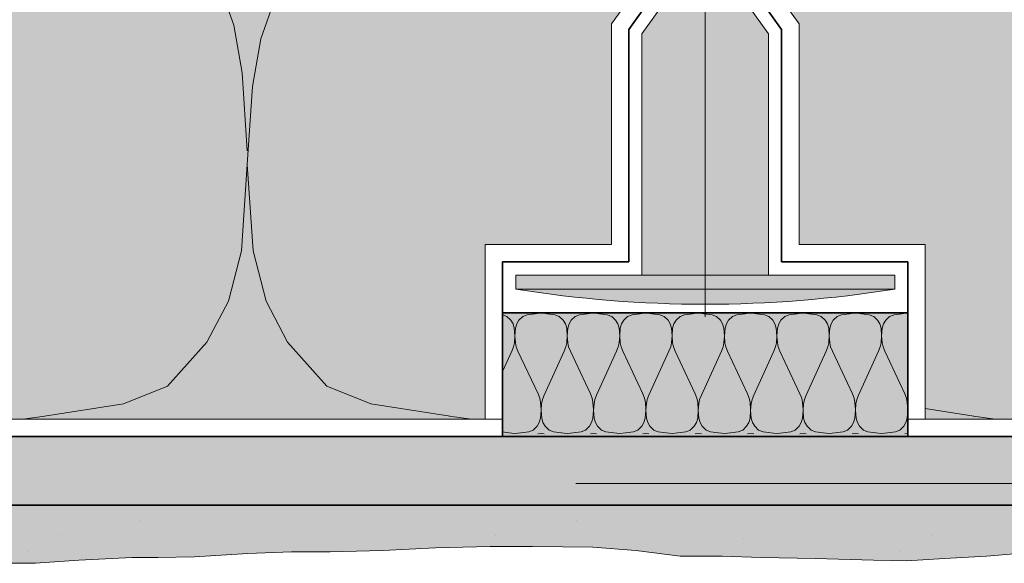
# Model space of a CAD drawing. Units: metres. Extents: x -8.366 to -7.465, y -8.135 to -7.185.
# Drawn here: x -7.848 to -7.736, y -7.86 to -7.797 of the extents above; entities that cross this region are included whole.
import ezdxf

# ---------------------------------------------------------------- set-up
doc = ezdxf.new("R2010")
doc.units = ezdxf.units.M
for name, pattern in [('AUSGEZOGEN', [0]), ('GETRENNT2_S6', [0.013499999999999998, 0.0075, -0.003, 0, -0.003]), ('STRICHLINIE_S4', [0.01, 0.005, -0.005])]:
    doc.linetypes.add(name, pattern=pattern)
for name, color, linetype, lineweight in [('DARSTELLUNG', 7, 'AUSGEZOGEN', 18), ('FILLING', 7, 'AUSGEZOGEN', 18), ('SCHRAFFUR_MUSTER', 7, 'AUSGEZOGEN', 18)]:
    doc.layers.add(name, color=color, linetype=linetype, lineweight=lineweight)

msp = doc.modelspace()

# ---------------------------------------------------------------- hatches: boundary and pattern name
at = {"layer": 'FILLING', "linetype": 'AUSGEZOGEN', "lineweight": 18}
for color, points in [(254, [(-7.979358674579712, -7.56758431483632), (-7.984882884646111, -7.573108524902718), (-7.98717070889134, -7.573108524902718), (-7.987174961924803, -7.573110504309375), (-7.987175615091846, -7.573110808300211), (-7.987196265119179, -7.852953927942186), (-7.546072265624999, -7.852953927942186), (-7.546072265624999, -7.845116337402718), (-7.979358674579712, -7.845116337402718)]), (253, [(-7.777161621638836, -7.798978973610826), (-7.777161621638836, -7.826616337402718), (-7.79162303292529, -7.826616337402717), (-7.79162303292529, -7.82822316087899), (-7.790225910239312, -7.828441105984616), (-7.785453765926722, -7.829074230160733), (-7.779252062016715, -7.829642598733714), (-7.773030868832092, -7.829927079983747), (-7.769917021765278, -7.829962654066223), (-7.766803174698462, -7.829927079983747), (-7.760581981513838, -7.829642598733715), (-7.754380277603842, -7.829074230160733), (-7.748211010605266, -7.82822316087899), (-7.748211010605266, -7.826616337402719), (-7.762672421891721, -7.826616337402717), (-7.762672421891721, -7.798978973610826), (-7.766421676669689, -7.793730016921669), (-7.766421676669691, -7.661116337403135), (-7.765566753576914, -7.655212944541242), (-7.764995711158063, -7.649275364955901), (-7.764709861539691, -7.643317241864517), (-7.764709861539689, -7.637352265688859), (-7.764995711158062, -7.631394142597462), (-7.765566753576915, -7.625456563012109), (-7.766421676669691, -7.619553170150216), (-7.769412784833922, -7.619553170150223), (-7.769412784833921, -7.618676408239567), (-7.770421258696635, -7.618676408239565), (-7.770421258696635, -7.619553170150227), (-7.77341236686087, -7.619553170150235), (-7.774267289953643, -7.625456563012122), (-7.774838332372497, -7.631394142597461), (-7.775124181990868, -7.637352265688829), (-7.775124181990868, -7.643317241864516), (-7.774838332372494, -7.649275364955909), (-7.774267289953643, -7.655212944541231), (-7.773412366860867, -7.661116337403136), (-7.773412366860867, -7.793730016921669)]), (71, [(-7.795123032925289, -7.843116337402718), (-7.795123032925289, -7.823116337402719), (-7.780661621638835, -7.823116337402719), (-7.780661621638835, -7.797857345923897), (-7.776912366860866, -7.79260838923474), (-7.776912366860866, -7.687116337402719), (-7.947358674579712, -7.687116337402719), (-7.947358674579712, -7.843116337402718)]), (71, [(-7.76292167666969, -7.687116337402719), (-7.76292167666969, -7.79260838923474), (-7.75917242189172, -7.797857345923897), (-7.75917242189172, -7.823116337402719), (-7.744711010605266, -7.823116337402719), (-7.744711010605266, -7.843116337402718), (-7.546072265624999, -7.843116337402718), (-7.546072265624999, -7.687116337402719)]), (71, [(-7.79312303292529, -7.845116337402718), (-7.746711010605265, -7.845116337402718), (-7.746711010605265, -7.830962654066224), (-7.79312303292529, -7.830962654066224)])]:
    msp.add_hatch(color=color, dxfattribs=at).paths.add_polyline_path(points)
at = {"layer": 'FILLING', "linetype": 'AUSGEZOGEN', "lineweight": 18, "true_color": 0xf0ac58}
msp.add_hatch(color=43, dxfattribs=at).paths.add_polyline_path([(-7.993099160686899, -7.687311413353656), (-7.9929263091244, -7.688809460228656), (-7.992753457561899, -7.690538464134906), (-7.992580605999399, -7.692036511009905), (-7.992580605999399, -7.693592175072406), (-7.992753457561899, -7.695090221947406), (-7.992753457561899, -7.696473034447406), (-7.992811074749399, -7.697971081322406), (-7.992811074749399, -7.699181042259906), (-7.992753457561899, -7.700333386009905), (-7.992580605999399, -7.701658581322405), (-7.9921196684994, -7.703041393822406), (-7.9921772856869, -7.703905651634906), (-7.992350137249399, -7.705000378197406), (-7.992522988811899, -7.706267956322406), (-7.99269632865565, -7.707075085228656), (-7.99269632865565, -7.708803600853655), (-7.9926382231869, -7.720810436791155), (-7.992580605999399, -7.722423718041155), (-7.992465859905649, -7.723921764916156), (-7.992234902874399, -7.725016491478656), (-7.992004434124399, -7.726514538353656), (-7.991946816936899, -7.727666882103656), (-7.991946816936899, -7.728992077416156), (-7.992350137249399, -7.730662975853655), (-7.9924077544369, -7.732333874291156), (-7.992580605999399, -7.734235241478656), (-7.992580605999399, -7.735790905541156), (-7.992811563030649, -7.738153210228655), (-7.9929263091244, -7.802759167259905), (-7.992811563030649, -7.804833386009905), (-7.992811563030649, -7.806850475853656), (-7.992984414593149, -7.809616100853655), (-7.993156777874399, -7.812266491478656), (-7.993272500530649, -7.814513561791156), (-7.99321488334315, -7.816933483666156), (-7.992868691936899, -7.819122936791156), (-7.992868691936899, -7.821370007103655), (-7.9929263091244, -7.823905651634906), (-7.992868691936899, -7.826440807884905), (-7.992811563030649, -7.828284557884905), (-7.992522988811899, -7.831338268822406), (-7.992580605999399, -7.833642956322405), (-7.992580605999399, -7.835890026634906), (-7.9924077544369, -7.838425182884905), (-7.992292520061899, -7.840960339134906), (-7.992234902874399, -7.843495495384905), (-7.9921196684994, -7.846376354759906), (-7.992062051311899, -7.849487682884906), (-7.992004434124399, -7.852022839134905), (-7.992004434124399, -7.853982311791156), (-7.9918891997494, -7.855826061791156), (-7.9918315825619, -7.856459850853656), (-7.9918891997494, -7.857093639916156), (-7.992004434124399, -7.857669811791156), (-7.992423266756611, -7.858627143521925), (-7.990967324749399, -7.858303600853656), (-7.989354043499399, -7.858303600853656), (-7.987683145061899, -7.858476452416156), (-7.985666543499399, -7.858706921166156), (-7.984226113811899, -7.858764538353656), (-7.9819790434994, -7.858764538353656), (-7.981057168499399, -7.858822155541156), (-7.97996195365565, -7.858879772728656), (-7.97754203178065, -7.859283093041156), (-7.975237344280649, -7.859571178978656), (-7.97350882865565, -7.859571178978656), (-7.97218363334315, -7.859513561791156), (-7.970109414593149, -7.859283093041156), (-7.96843851615565, -7.858995007103656), (-7.965903359905649, -7.858534069603656), (-7.96394437553065, -7.858418835228655), (-7.96146683646815, -7.858245983666156), (-7.95806742240565, -7.858073132103656), (-7.95535941459315, -7.858015514916156), (-7.952958535686899, -7.857957897728656), (-7.950596230999399, -7.858015514916156), (-7.947657754436899, -7.857900280541156), (-7.945006875530649, -7.858245983666156), (-7.94304789115565, -7.858764538353656), (-7.940973672405649, -7.858995007103656), (-7.93740140678065, -7.858995007103656), (-7.934117227093149, -7.858879772728656), (-7.931639688030649, -7.859052624291156), (-7.92996878959315, -7.859398327416156), (-7.927376016155649, -7.859571178978656), (-7.924034219280649, -7.859283093041156), (-7.92121097709315, -7.858879772728656), (-7.91907914115565, -7.858822155541156), (-7.91740824271815, -7.858879772728656), (-7.915449258343149, -7.858764538353656), (-7.913375039593149, -7.858591686791156), (-7.911704141155649, -7.858534069603656), (-7.910321328655649, -7.858476452416156), (-7.907785684124399, -7.858245983666156), (-7.905365762249399, -7.858188366478656), (-7.9038100981869, -7.858188366478656), (-7.901274941936899, -7.858245983666156), (-7.899143105999399, -7.858418835228655), (-7.89718363334315, -7.858476452416156), (-7.89533988334315, -7.858476452416156), (-7.89378421928065, -7.858534069603656), (-7.892574258343149, -7.858764538353656), (-7.89188675834315, -7.858335339134905), (-7.89059183646815, -7.858243053978656), (-7.888925820843149, -7.858428112572406), (-7.886889688030649, -7.858705456322406), (-7.885963906780649, -7.858891003197406), (-7.884020547405649, -7.859075573509906), (-7.881522012249399, -7.859353405541156), (-7.87846781303065, -7.859538464134905), (-7.874210488811899, -7.859261120384906), (-7.87004593803065, -7.858891003197406), (-7.866621621624399, -7.858891003197406), (-7.864030313030649, -7.858983288353656), (-7.860513223186899, -7.859353405541156), (-7.855608438030649, -7.859631237572406), (-7.846630898968149, -7.859631237572406), (-7.8416333403744, -7.859261120384906), (-7.83552543021815, -7.858983288353656), (-7.832563516155649, -7.858983288353656), (-7.828398965374399, -7.858891003197406), (-7.8222905669369, -7.858520397728656), (-7.81729300834315, -7.858335339134905), (-7.81285062553065, -7.858335339134905), (-7.80683500053065, -7.858150280541156), (-7.80081937553065, -7.857872448509906), (-7.794525918499399, -7.857687878197406), (-7.789713418499399, -7.857687878197406), (-7.782772500530649, -7.857780163353656), (-7.777867227093149, -7.858150280541156), (-7.77277738334315, -7.858798229759905), (-7.7679643950619, -7.858798229759905), (-7.7635220122494, -7.858983288353656), (-7.757321328655649, -7.859075573509906), (-7.750657754436899, -7.859261120384906), (-7.74686332084315, -7.859353405541156), (-7.742513711468149, -7.859075573509906), (-7.737701211468149, -7.858798229759905), (-7.734091836468149, -7.858520397728656), (-7.73353617240565, -7.858428112572406), (-7.732795938030649, -7.858335339134905), (-7.7321538481869, -7.858426159447406), (-7.7312690825619, -7.858426159447406), (-7.730503945843149, -7.858330944603655), (-7.729954141155649, -7.858307018822406), (-7.72890238334315, -7.858426159447406), (-7.72835257865565, -7.858450573509906), (-7.72672660209315, -7.858450573509906), (-7.72577054740565, -7.858474011009906), (-7.72519632865565, -7.858498425072406), (-7.724288125530649, -7.858521862572406), (-7.723332070843149, -7.858521862572406), (-7.7223276763119, -7.858498425072406), (-7.721299844280649, -7.858474011009906), (-7.720367227093149, -7.858426159447406), (-7.718646035686899, -7.858426159447406), (-7.718000527874399, -7.858521862572406), (-7.717307168499399, -7.858545788353656), (-7.71635062553065, -7.858569714134906), (-7.71539457084315, -7.858498425072406), (-7.71436625053065, -7.858426159447406), (-7.713410195843149, -7.858378796166155), (-7.712454141155649, -7.858426159447406), (-7.711473672405649, -7.858450573509906), (-7.710397988811899, -7.858354870384906), (-7.70913089896815, -7.858283093041155), (-7.70810257865565, -7.858259167259906), (-7.707358674579712, -7.858302978918224), (-7.706063752704712, -7.858210693761974), (-7.704397737079712, -7.858395752355724), (-7.702361604267212, -7.858673096105724), (-7.701435823017212, -7.858858642980724), (-7.699492463642212, -7.859043213293224), (-7.696993928485962, -7.859321045324474), (-7.693939729267212, -7.859506103918224), (-7.689682405048462, -7.859228760168224), (-7.685517854267212, -7.858858642980724), (-7.682093537860962, -7.858858642980724), (-7.679502229267212, -7.858950928136974), (-7.665502229267212, -7.858950928136974), (-7.655811322935521, -7.857974234388647), (-7.551838819161243, -7.859028221506977), (-7.546072265624999, -7.859028221506977), (-7.546072265624999, -7.852953927942186), (-7.987196265119179, -7.852953927942186), (-7.987171035928432, -7.569779218672528), (-7.989358674579712, -7.569779218672528), (-7.990307893329712, -7.571890204515672), (-7.991946816936899, -7.574659942579942), (-7.991946816936899, -7.575490124291155), (-7.992062051311899, -7.577045788353655), (-7.9921772856869, -7.582473522728655), (-7.9921772856869, -7.584490124291156), (-7.992062051311899, -7.586045788353656), (-7.992004434124399, -7.587082897728656), (-7.991946816936899, -7.588638561791155), (-7.991946816936899, -7.595783581322405), (-7.9918891997494, -7.597973034447405), (-7.9918891997494, -7.599413464134906), (-7.991946816936899, -7.601314831322406), (-7.9921196684994, -7.603273815697405), (-7.992350137249399, -7.605808971947406), (-7.992350137249399, -7.607652721947406), (-7.992062051311899, -7.609438854759905), (-7.9918315825619, -7.611743542259906), (-7.9918891997494, -7.613760143822406), (-7.9921772856869, -7.615142956322406), (-7.992522988811899, -7.617562878197406), (-7.9926382231869, -7.619637096947406), (-7.9926382231869, -7.620674206322406), (-7.992580605999399, -7.621941784447405), (-7.9924077544369, -7.623439831322406), (-7.992234902874399, -7.625168835228656), (-7.992062051311899, -7.626666882103656), (-7.992062051311899, -7.628222546166156), (-7.992234902874399, -7.629720593041156), (-7.992234902874399, -7.631103405541156), (-7.992292520061899, -7.632601452416155), (-7.991841079681672, -7.635847643461686), (-7.991304719072152, -7.643498766981873), (-7.9916587309994, -7.658724987572405), (-7.9918891997494, -7.660223034447406), (-7.9921196684994, -7.661663464134906), (-7.992292520061899, -7.663449596947406), (-7.992350137249399, -7.664601940697406), (-7.9924653716244, -7.665485404239073), (-7.9924653716244, -7.672411022728656), (-7.9924077544369, -7.674600475853656), (-7.9924077544369, -7.676040905541155), (-7.9924653716244, -7.677220593041156), (-7.992522988811899, -7.677739147728656), (-7.992522988811899, -7.678430553978655), (-7.992412161931369, -7.679150928702107), (-7.9926958403744, -7.680512585228656), (-7.993041543499399, -7.682932507103656), (-7.993156777874399, -7.685006725853656), (-7.993156777874399, -7.686108524902719), (-7.99315383743467, -7.686108524902719)])

# ---------------------------------------------------------------- linework, layer by layer
at = {"layer": 'DARSTELLUNG', "color": 7, "linetype": 'GETRENNT2_S6', "lineweight": 18}
msp.add_line((-7.769917021765277, -7.831416998713155), (-7.769917021765277, -7.616542960664298), dxfattribs=at)
at = {"layer": 'DARSTELLUNG', "color": 5, "linetype": 'AUSGEZOGEN', "lineweight": 20}
for p, q in [((-7.780661621638835, -7.797857345923897), (-7.776912366860866, -7.79260838923474)), ((-7.76292167666969, -7.79260838923474), (-7.75917242189172, -7.797857345923897)), ((-7.780661621638835, -7.823116337402719), (-7.780661621638835, -7.797857345923897)), ((-7.75917242189172, -7.797857345923897), (-7.75917242189172, -7.823116337402719)), ((-7.795123032925289, -7.823116337402719), (-7.780661621638835, -7.823116337402719)), ((-7.795123032925289, -7.843116337402718), (-7.795123032925289, -7.823116337402719)), ((-7.75917242189172, -7.823116337402719), (-7.744711010605266, -7.823116337402719)), ((-7.744711010605266, -7.823116337402719), (-7.744711010605266, -7.843116337402718)), ((-7.79312303292529, -7.843116337402718), (-7.947358674579712, -7.843116337402718)), ((-7.546072265624999, -7.843116337402718), (-7.746711010605265, -7.843116337402718))]:
    msp.add_line(p, q, dxfattribs=at)
at = {"layer": 'DARSTELLUNG', "color": 2, "linetype": 'AUSGEZOGEN', "lineweight": 35}
for p, q in [((-7.778661621638835, -7.798498276030714), (-7.774912366860866, -7.793249319341557)), ((-7.764921676669689, -7.793249319341557), (-7.76117242189172, -7.798498276030714)), ((-7.778661621638835, -7.825116337402719), (-7.778661621638835, -7.798498276030714)), ((-7.76117242189172, -7.798498276030714), (-7.76117242189172, -7.825116337402719)), ((-7.79312303292529, -7.825116337402719), (-7.778661621638835, -7.825116337402719)), ((-7.79312303292529, -7.845116337402718), (-7.79312303292529, -7.825116337402719)), ((-7.76117242189172, -7.825116337402719), (-7.746711010605265, -7.825116337402719)), ((-7.746711010605265, -7.825116337402719), (-7.746711010605265, -7.845116337402718)), ((-7.79312303292529, -7.830962654066224), (-7.746711010605265, -7.830962654066224)), ((-7.949358674579712, -7.845116337402718), (-7.546072265624999, -7.845116337402718)), ((-7.987196265119179, -7.852953927942186), (-7.546072265624999, -7.852953927942186))]:
    msp.add_line(p, q, dxfattribs=at)
at = {"layer": 'DARSTELLUNG', "color": 7, "linetype": 'AUSGEZOGEN', "lineweight": 18}
for p, q in [((-7.777161621638835, -7.798978973610827), (-7.773412366860866, -7.793730016921669)), ((-7.76267242189172, -7.798978973610827), (-7.766421676669689, -7.793730016921669)), ((-7.777161621638835, -7.826616337402719), (-7.777161621638835, -7.798978973610827)), ((-7.76267242189172, -7.826616337402719), (-7.76267242189172, -7.798978973610827)), ((-7.79162303292529, -7.826616337402719), (-7.769917021765277, -7.826616337402719)), ((-7.79162303292529, -7.828223160878991), (-7.79162303292529, -7.826616337402719)), ((-7.748211010605266, -7.826616337402719), (-7.769917021765277, -7.826616337402719)), ((-7.748211010605266, -7.828223160878991), (-7.748211010605266, -7.826616337402719)), ((-7.79162303292529, -7.828223160878991), (-7.769917021765277, -7.828223160878991)), ((-7.748211010605266, -7.828223160878991), (-7.769917021765277, -7.828223160878991)), ((-7.81285062553065, -7.858335339134905), (-7.80683500053065, -7.858150280541157)), ((-7.80683500053065, -7.858150280541157), (-7.80081937553065, -7.857872448509906)), ((-7.80081937553065, -7.857872448509906), (-7.794525918499399, -7.857687878197406)), ((-7.794525918499399, -7.857687878197406), (-7.7897134184994, -7.857687878197406)), ((-7.7897134184994, -7.857687878197406), (-7.782772500530649, -7.857780163353657)), ((-7.782772500530649, -7.857780163353657), (-7.777867227093149, -7.858150280541157)), ((-7.777867227093149, -7.858150280541157), (-7.77277738334315, -7.858798229759905)), ((-7.84663089896815, -7.859631237572406), (-7.8416333403744, -7.859261120384907)), ((-7.8416333403744, -7.859261120384907), (-7.83552543021815, -7.858983288353656)), ((-7.83552543021815, -7.858983288353656), (-7.832563516155649, -7.858983288353656)), ((-7.832563516155649, -7.858983288353656), (-7.828398965374399, -7.858891003197407)), ((-7.828398965374399, -7.858891003197407), (-7.822290566936901, -7.858520397728656)), ((-7.822290566936901, -7.858520397728656), (-7.81729300834315, -7.858335339134905)), ((-7.81729300834315, -7.858335339134905), (-7.81285062553065, -7.858335339134905)), ((-7.77277738334315, -7.858798229759905), (-7.7679643950619, -7.858798229759905)), ((-7.7679643950619, -7.858798229759905), (-7.763522012249401, -7.858983288353656)), ((-7.763522012249401, -7.858983288353656), (-7.75732132865565, -7.859075573509906)), ((-7.75732132865565, -7.859075573509906), (-7.750657754436899, -7.859261120384907)), ((-7.750657754436899, -7.859261120384907), (-7.746863320843151, -7.859353405541156)), ((-7.746863320843151, -7.859353405541156), (-7.742513711468149, -7.859075573509906)), ((-7.742513711468149, -7.859075573509906), (-7.737701211468149, -7.858798229759905)), ((-7.737701211468149, -7.858798229759905), (-7.734091836468149, -7.858520397728656)), ((-7.850240273968151, -7.859631237572406), (-7.84663089896815, -7.859631237572406))]:
    msp.add_line(p, q, dxfattribs=at)
at = {"layer": 'DARSTELLUNG', "color": 7, "linetype": 'STRICHLINIE_S4', "lineweight": 18}
msp.add_line((-7.984721236527768, -7.850478899350775), (-7.546072265624999, -7.850478899350775), dxfattribs=at)
at = {"layer": 'DARSTELLUNG', "color": 7, "linetype": 'AUSGEZOGEN', "lineweight": 18}
msp.add_arc((-7.769917021765276, -7.693665265692659), 0.1362973883735659, 260.8363561152587, 279.163643884741, dxfattribs=at)
at = {"layer": 'SCHRAFFUR_MUSTER', "color": 7, "linetype": 'AUSGEZOGEN', "lineweight": 13}
for p, q in [((-7.823918674579713, -7.797989130085366), (-7.825898674579713, -7.79235153031196)), ((-7.820798674579713, -7.799555130022425), (-7.818818674579712, -7.793917530249017)), ((-7.822958674579713, -7.803470129865067), (-7.823918674579713, -7.797989130085366)), ((-7.821758674579712, -7.805036129802125), (-7.820798674579713, -7.799555130022425)), ((-7.822358674579712, -7.812396329506295), (-7.822958674579713, -7.803470129865067)), ((-7.821758674579712, -7.805036129802125), (-7.822358674579712, -7.813962329443353)), ((-7.823018674579712, -7.823828129046815), (-7.822358674579712, -7.813962329443353)), ((-7.821698674579713, -7.823828129046815), (-7.822358674579712, -7.813962329443353)), ((-7.824518674579712, -7.829622328813928), (-7.823018674579712, -7.823828129046815)), ((-7.820198674579713, -7.829622328813928), (-7.821698674579713, -7.823828129046815)), ((-7.826978674579712, -7.834320328625101), (-7.824518674579712, -7.829622328813928)), ((-7.817738674579712, -7.834320328625101), (-7.820198674579713, -7.829622328813928)), ((-7.831478674579712, -7.839331528423684), (-7.826978674579712, -7.834320328625101)), ((-7.813238674579712, -7.839331528423684), (-7.817738674579712, -7.834320328625101)), ((-7.836518674579712, -7.841367328341859), (-7.831478674579712, -7.839331528423684)), ((-7.808198674579713, -7.841367328341859), (-7.813238674579712, -7.839331528423684)), ((-7.845578674579713, -7.842776728285211), (-7.836518674579712, -7.841367328341859)), ((-7.799138674579713, -7.842776728285211), (-7.808198674579713, -7.841367328341859)), ((-7.739138674579712, -7.842776728285211), (-7.744711010605266, -7.841909879490647)), ((-7.84802923855294, -7.843116337402718), (-7.845578674579713, -7.842776728285211)), ((-7.796726424199623, -7.843116337402718), (-7.799198674579713, -7.842776728285211)), ((-7.736726424199624, -7.843116337402718), (-7.739198674579713, -7.842776728285211))]:
    msp.add_line(p, q, dxfattribs=at)
at = {"layer": 'SCHRAFFUR_MUSTER', "color": 7, "linetype": 'AUSGEZOGEN', "lineweight": 18}
for p, q in [((-7.79312303292529, -7.831171069807032), (-7.792623010574151, -7.831349053954025)), ((-7.79029501053946, -7.83116965395077), (-7.790799010546971, -7.831349053954025)), ((-7.78938901052596, -7.831045453948517), (-7.79029501053946, -7.83116965395077)), ((-7.788711011500651, -7.830962654066225), (-7.789395010526049, -7.831045453948517)), ((-7.788711010515858, -7.830962653947015), (-7.788711011500651, -7.830962654066225)), ((-7.788711010515858, -7.830962653947015), (-7.788711009539715, -7.830962654066225)), ((-7.788711009539715, -7.830962654066225), (-7.788033010505755, -7.831045453948517)), ((-7.788033010505755, -7.831045453948517), (-7.787127010492255, -7.83116965395077)), ((-7.787127010492255, -7.83116965395077), (-7.786623010484743, -7.831349053954025)), ((-7.784295010450053, -7.83116965395077), (-7.784799010457564, -7.831349053954025)), ((-7.783389010436553, -7.831045453948517), (-7.784295010450053, -7.83116965395077)), ((-7.782711011411229, -7.830962654066225), (-7.783395010436642, -7.831045453948517)), ((-7.782711010426452, -7.830962653947015), (-7.782711011411229, -7.830962654066225)), ((-7.782711010426452, -7.830962653947015), (-7.782711009450308, -7.830962654066225)), ((-7.782711009450308, -7.830962654066225), (-7.782033010416348, -7.831045453948517)), ((-7.782033010416348, -7.831045453948517), (-7.781127010402848, -7.83116965395077)), ((-7.781127010402848, -7.83116965395077), (-7.780623010395336, -7.831349053954025)), ((-7.778295010360647, -7.83116965395077), (-7.778799010368157, -7.831349053954025)), ((-7.777389010347146, -7.831045453948517), (-7.778295010360647, -7.83116965395077)), ((-7.776711011321829, -7.830962654066225), (-7.777395010347236, -7.831045453948517)), ((-7.776711010337045, -7.830962653947015), (-7.776711011321829, -7.830962654066225)), ((-7.776711010337045, -7.830962653947015), (-7.776711009360901, -7.830962654066225)), ((-7.776711009360901, -7.830962654066225), (-7.776033010326941, -7.831045453948517)), ((-7.776033010326941, -7.831045453948517), (-7.77512701031344, -7.83116965395077)), ((-7.77512701031344, -7.83116965395077), (-7.77462301030593, -7.831349053954025)), ((-7.77229501027124, -7.83116965395077), (-7.77279901027875, -7.831349053954025)), ((-7.771389010257739, -7.831045453948517), (-7.77229501027124, -7.83116965395077)), ((-7.770711011232422, -7.830962654066225), (-7.771395010257829, -7.831045453948517)), ((-7.770711010247637, -7.830962653947015), (-7.770711011232422, -7.830962654066225)), ((-7.770711010247637, -7.830962653947015), (-7.770711009271494, -7.830962654066225)), ((-7.770711009271494, -7.830962654066225), (-7.770033010237534, -7.831045453948517)), ((-7.770033010237534, -7.831045453948517), (-7.769127010224033, -7.83116965395077)), ((-7.769127010224033, -7.83116965395077), (-7.768623010216523, -7.831349053954025)), ((-7.766295010181834, -7.83116965395077), (-7.766799010189343, -7.831349053954025)), ((-7.765389010168332, -7.831045453948517), (-7.766295010181834, -7.83116965395077)), ((-7.764711011143016, -7.830962654066225), (-7.765395010168422, -7.831045453948517)), ((-7.764711010158229, -7.830962653947015), (-7.764711011143016, -7.830962654066225)), ((-7.764711010158229, -7.830962653947015), (-7.764711009182087, -7.830962654066225)), ((-7.764711009182087, -7.830962654066225), (-7.764033010148127, -7.831045453948517)), ((-7.764033010148127, -7.831045453948517), (-7.763127010134626, -7.83116965395077)), ((-7.763127010134626, -7.83116965395077), (-7.762623010127117, -7.831349053954025)), ((-7.760295010092427, -7.83116965395077), (-7.760799010099936, -7.831349053954025)), ((-7.759389010078926, -7.831045453948517), (-7.760295010092427, -7.83116965395077)), ((-7.758711011053616, -7.830962654066225), (-7.759395010079015, -7.831045453948517)), ((-7.758711010068822, -7.830962653947015), (-7.758711011053616, -7.830962654066225)), ((-7.758711010068822, -7.830962653947015), (-7.75871100909268, -7.830962654066225)), ((-7.75871100909268, -7.830962654066225), (-7.758033010058721, -7.831045453948517)), ((-7.758033010058721, -7.831045453948517), (-7.757127010045219, -7.83116965395077)), ((-7.757127010045219, -7.83116965395077), (-7.75662301003771, -7.831349053954025)), ((-7.754295010003019, -7.83116965395077), (-7.75479901001053, -7.831349053954025)), ((-7.753389009989519, -7.831045453948517), (-7.754295010003019, -7.83116965395077)), ((-7.752711010964202, -7.830962654066225), (-7.753395009989608, -7.831045453948517)), ((-7.752711009979415, -7.830962653947015), (-7.752711010964202, -7.830962654066225)), ((-7.752711009979415, -7.830962653947015), (-7.752711009003273, -7.830962654066225)), ((-7.752711009003273, -7.830962654066225), (-7.752033009969314, -7.831045453948517)), ((-7.752033009969314, -7.831045453948517), (-7.751127009955813, -7.83116965395077)), ((-7.751127009955813, -7.83116965395077), (-7.750623009948302, -7.831349053954025)), ((-7.748295009913612, -7.83116965395077), (-7.748799009921123, -7.831349053954025)), ((-7.747389009900111, -7.831045453948517), (-7.748295009913612, -7.83116965395077)), ((-7.746711010874788, -7.830962654066225), (-7.747395009900201, -7.831045453948517)), ((-7.746711009890008, -7.830962653947015), (-7.746711010605266, -7.830962654033598)), ((-7.746711010605266, -7.830962654033598), (-7.746711010874788, -7.830962654066225)), ((-7.792623010574151, -7.831349053954025), (-7.792173010567446, -7.831790653962035)), ((-7.792173010567446, -7.831790653962035), (-7.791927010563779, -7.832204653969546)), ((-7.791927010563779, -7.832204653969546), (-7.791777010561545, -7.832715253978808)), ((-7.791495010557342, -7.832204653969546), (-7.791645010559578, -7.832715253978808)), ((-7.791249010553677, -7.831790653962035), (-7.791495010557342, -7.832204653969546)), ((-7.790799010546971, -7.831349053954025), (-7.791249010553677, -7.831790653962035)), ((-7.786623010484743, -7.831349053954025), (-7.78617301047804, -7.831790653962035)), ((-7.78617301047804, -7.831790653962035), (-7.785927010474373, -7.832204653969546)), ((-7.785927010474373, -7.832204653969546), (-7.785777010472137, -7.832715253978808)), ((-7.785495010467936, -7.832204653969546), (-7.785645010470171, -7.832715253978808)), ((-7.78524901046427, -7.831790653962035), (-7.785495010467936, -7.832204653969546)), ((-7.784799010457564, -7.831349053954025), (-7.78524901046427, -7.831790653962035)), ((-7.780623010395336, -7.831349053954025), (-7.780173010388632, -7.831790653962035)), ((-7.780173010388632, -7.831790653962035), (-7.779927010384966, -7.832204653969546)), ((-7.779927010384966, -7.832204653969546), (-7.779777010382731, -7.832715253978808)), ((-7.779495010378529, -7.832204653969546), (-7.779645010380764, -7.832715253978808)), ((-7.779249010374864, -7.831790653962035), (-7.779495010378529, -7.832204653969546)), ((-7.778799010368157, -7.831349053954025), (-7.779249010374864, -7.831790653962035)), ((-7.77462301030593, -7.831349053954025), (-7.774173010299224, -7.831790653962035)), ((-7.774173010299224, -7.831790653962035), (-7.77392701029556, -7.832204653969546)), ((-7.77392701029556, -7.832204653969546), (-7.773777010293324, -7.832715253978808)), ((-7.773495010289122, -7.832204653969546), (-7.773645010291357, -7.832715253978808)), ((-7.773249010285457, -7.831790653962035), (-7.773495010289122, -7.832204653969546)), ((-7.77279901027875, -7.831349053954025), (-7.773249010285457, -7.831790653962035)), ((-7.768623010216523, -7.831349053954025), (-7.768173010209817, -7.831790653962035)), ((-7.768173010209817, -7.831790653962035), (-7.767927010206152, -7.832204653969546)), ((-7.767927010206152, -7.832204653969546), (-7.767777010203917, -7.832715253978808)), ((-7.767495010199715, -7.832204653969546), (-7.767645010201949, -7.832715253978808)), ((-7.76724901019605, -7.831790653962035), (-7.767495010199715, -7.832204653969546)), ((-7.766799010189343, -7.831349053954025), (-7.76724901019605, -7.831790653962035)), ((-7.762623010127117, -7.831349053954025), (-7.76217301012041, -7.831790653962035)), ((-7.76217301012041, -7.831790653962035), (-7.761927010116745, -7.832204653969546)), ((-7.761927010116745, -7.832204653969546), (-7.76177701011451, -7.832715253978808)), ((-7.761495010110307, -7.832204653969546), (-7.761645010112542, -7.832715253978808)), ((-7.761249010106642, -7.831790653962035), (-7.761495010110307, -7.832204653969546)), ((-7.760799010099936, -7.831349053954025), (-7.761249010106642, -7.831790653962035)), ((-7.75662301003771, -7.831349053954025), (-7.756173010031003, -7.831790653962035)), ((-7.756173010031003, -7.831790653962035), (-7.755927010027338, -7.832204653969546)), ((-7.755927010027338, -7.832204653969546), (-7.755777010025103, -7.832715253978808)), ((-7.7554950100209, -7.832204653969546), (-7.755645010023136, -7.832715253978808)), ((-7.755249010017234, -7.831790653962035), (-7.7554950100209, -7.832204653969546)), ((-7.75479901001053, -7.831349053954025), (-7.755249010017234, -7.831790653962035)), ((-7.750623009948302, -7.831349053954025), (-7.750173009941596, -7.831790653962035)), ((-7.750173009941596, -7.831790653962035), (-7.749927009937931, -7.832204653969546)), ((-7.749927009937931, -7.832204653969546), (-7.749777009935696, -7.832715253978808)), ((-7.749495009931493, -7.832204653969546), (-7.749645009933729, -7.832715253978808)), ((-7.749249009927827, -7.831790653962035), (-7.749495009931493, -7.832204653969546)), ((-7.748799009921123, -7.831349053954025), (-7.749249009927827, -7.831790653962035)), ((-7.791777010561545, -7.832715253978808), (-7.791711010560561, -7.833584653994579)), ((-7.791645010559578, -7.832715253978808), (-7.791711010560561, -7.833584653994579)), ((-7.785777010472137, -7.832715253978808), (-7.785711010471155, -7.833584653994579)), ((-7.785645010470171, -7.832715253978808), (-7.785711010471155, -7.833584653994579)), ((-7.779777010382731, -7.832715253978808), (-7.779711010381748, -7.833584653994579)), ((-7.779645010380764, -7.832715253978808), (-7.779711010381748, -7.833584653994579)), ((-7.773777010293324, -7.832715253978808), (-7.773711010292341, -7.833584653994579)), ((-7.773645010291357, -7.832715253978808), (-7.773711010292341, -7.833584653994579)), ((-7.767777010203917, -7.832715253978808), (-7.767711010202933, -7.833584653994579)), ((-7.767645010201949, -7.832715253978808), (-7.767711010202933, -7.833584653994579)), ((-7.76177701011451, -7.832715253978808), (-7.761711010113526, -7.833584653994579)), ((-7.761645010112542, -7.832715253978808), (-7.761711010113526, -7.833584653994579)), ((-7.755777010025103, -7.832715253978808), (-7.755711010024119, -7.833584653994579)), ((-7.755645010023136, -7.832715253978808), (-7.755711010024119, -7.833584653994579)), ((-7.749777009935696, -7.832715253978808), (-7.749711009934712, -7.833584653994579)), ((-7.749645009933729, -7.832715253978808), (-7.749711009934712, -7.833584653994579)), ((-7.791771010561455, -7.834371254008849), (-7.791867010562886, -7.83485425401761)), ((-7.791711010560561, -7.833584653994579), (-7.791771010561455, -7.834371254008849)), ((-7.791711010560561, -7.833584653994579), (-7.791651010559667, -7.834371254008849)), ((-7.791651010559667, -7.834371254008849), (-7.791555010558236, -7.83485425401761)), ((-7.785771010472049, -7.834371254008849), (-7.785867010473479, -7.83485425401761)), ((-7.785711010471155, -7.833584653994579), (-7.785771010472049, -7.834371254008849)), ((-7.785711010471155, -7.833584653994579), (-7.78565101047026, -7.834371254008849)), ((-7.78565101047026, -7.834371254008849), (-7.785555010468829, -7.83485425401761)), ((-7.779771010382642, -7.834371254008849), (-7.779867010384072, -7.83485425401761)), ((-7.779711010381748, -7.833584653994579), (-7.779771010382642, -7.834371254008849)), ((-7.779711010381748, -7.833584653994579), (-7.779651010380852, -7.834371254008849)), ((-7.779651010380852, -7.834371254008849), (-7.779555010379422, -7.83485425401761)), ((-7.773771010293235, -7.834371254008849), (-7.773867010294665, -7.83485425401761)), ((-7.773711010292341, -7.833584653994579), (-7.773771010293235, -7.834371254008849)), ((-7.773711010292341, -7.833584653994579), (-7.773651010291445, -7.834371254008849)), ((-7.773651010291445, -7.834371254008849), (-7.773555010290015, -7.83485425401761)), ((-7.767771010203828, -7.834371254008849), (-7.767867010205258, -7.83485425401761)), ((-7.767711010202933, -7.833584653994579), (-7.767771010203828, -7.834371254008849)), ((-7.767711010202933, -7.833584653994579), (-7.767651010202038, -7.834371254008849)), ((-7.767651010202038, -7.834371254008849), (-7.767555010200608, -7.83485425401761)), ((-7.761771010114422, -7.834371254008849), (-7.761867010115852, -7.83485425401761)), ((-7.761711010113526, -7.833584653994579), (-7.761771010114422, -7.834371254008849)), ((-7.761711010113526, -7.833584653994579), (-7.761651010112632, -7.834371254008849)), ((-7.761651010112632, -7.834371254008849), (-7.761555010111202, -7.83485425401761)), ((-7.755771010025015, -7.834371254008849), (-7.755867010026445, -7.83485425401761)), ((-7.755711010024119, -7.833584653994579), (-7.755771010025015, -7.834371254008849)), ((-7.755711010024119, -7.833584653994579), (-7.755651010023225, -7.834371254008849)), ((-7.755651010023225, -7.834371254008849), (-7.755555010021795, -7.83485425401761)), ((-7.749771009935606, -7.834371254008849), (-7.749867009937038, -7.83485425401761)), ((-7.749711009934712, -7.833584653994579), (-7.749771009935606, -7.834371254008849)), ((-7.749711009934712, -7.833584653994579), (-7.749651009933818, -7.834371254008849)), ((-7.749651009933818, -7.834371254008849), (-7.749555009932388, -7.83485425401761)), ((-7.793123032925291, -7.837669840210403), (-7.792065010565837, -7.835351054026622)), ((-7.791867010562886, -7.83485425401761), (-7.792065010565837, -7.835351054026622)), ((-7.791555010558236, -7.83485425401761), (-7.791357010555285, -7.835351054026622)), ((-7.791357010555285, -7.835351054026622), (-7.789065010521132, -7.840236254115243)), ((-7.788357010510582, -7.840374254117746), (-7.786065010476429, -7.835351054026622)), ((-7.785867010473479, -7.83485425401761), (-7.786065010476429, -7.835351054026622)), ((-7.785555010468829, -7.83485425401761), (-7.785357010465878, -7.835351054026622)), ((-7.785357010465878, -7.835351054026622), (-7.783065010431725, -7.840236254115243)), ((-7.782357010421175, -7.840374254117746), (-7.780065010387022, -7.835351054026622)), ((-7.779867010384072, -7.83485425401761), (-7.780065010387022, -7.835351054026622)), ((-7.779555010379422, -7.83485425401761), (-7.779357010376471, -7.835351054026622)), ((-7.779357010376471, -7.835351054026622), (-7.777065010342318, -7.840236254115243)), ((-7.776357010331768, -7.840374254117746), (-7.774065010297615, -7.835351054026622)), ((-7.773867010294665, -7.83485425401761), (-7.774065010297615, -7.835351054026622)), ((-7.773555010290015, -7.83485425401761), (-7.773357010287064, -7.835351054026622)), ((-7.773357010287064, -7.835351054026622), (-7.771065010252912, -7.840236254115243)), ((-7.770357010242361, -7.840374254117746), (-7.768065010208208, -7.835351054026622)), ((-7.767867010205258, -7.83485425401761), (-7.768065010208208, -7.835351054026622)), ((-7.767555010200608, -7.83485425401761), (-7.767357010197657, -7.835351054026622)), ((-7.767357010197657, -7.835351054026622), (-7.765065010163505, -7.840236254115243)), ((-7.764357010152955, -7.840374254117746), (-7.762065010118802, -7.835351054026622)), ((-7.761867010115852, -7.83485425401761), (-7.762065010118802, -7.835351054026622)), ((-7.761555010111202, -7.83485425401761), (-7.761357010108251, -7.835351054026622)), ((-7.761357010108251, -7.835351054026622), (-7.759065010074099, -7.840236254115243)), ((-7.758357010063548, -7.840374254117746), (-7.756065010029396, -7.835351054026622)), ((-7.755867010026445, -7.83485425401761), (-7.756065010029396, -7.835351054026622)), ((-7.755555010021795, -7.83485425401761), (-7.755357010018844, -7.835351054026622)), ((-7.755357010018844, -7.835351054026622), (-7.753065009984692, -7.840236254115243)), ((-7.752357009974141, -7.840374254117746), (-7.750065009939989, -7.835351054026622)), ((-7.749867009937038, -7.83485425401761), (-7.750065009939989, -7.835351054026622)), ((-7.749555009932388, -7.83485425401761), (-7.749357009929438, -7.835351054026622)), ((-7.749357009929438, -7.835351054026622), (-7.747065009895285, -7.840236254115243)), ((-7.788867010518182, -7.840733054124255), (-7.789065010521132, -7.840236254115243)), ((-7.782867010428775, -7.840733054124255), (-7.783065010431725, -7.840236254115243)), ((-7.776867010339368, -7.840733054124255), (-7.777065010342318, -7.840236254115243)), ((-7.770867010249961, -7.840733054124255), (-7.771065010252912, -7.840236254115243)), ((-7.764867010160554, -7.840733054124255), (-7.765065010163505, -7.840236254115243)), ((-7.758867010071148, -7.840733054124255), (-7.759065010074099, -7.840236254115243)), ((-7.752867009981741, -7.840733054124255), (-7.753065009984692, -7.840236254115243)), ((-7.746867009892334, -7.840733054124255), (-7.747065009895285, -7.840236254115243)), ((-7.788771010516752, -7.841216054133017), (-7.788867010518182, -7.840733054124255)), ((-7.788711010515858, -7.842002654147286), (-7.788771010516752, -7.841216054133017)), ((-7.788651010514963, -7.841354054135521), (-7.788711010515858, -7.84214065414979)), ((-7.788651010514963, -7.841354054135521), (-7.788555010513533, -7.840871054126758)), ((-7.788555010513533, -7.840871054126758), (-7.788357010510582, -7.840374254117746)), ((-7.782771010427345, -7.841216054133017), (-7.782867010428775, -7.840733054124255)), ((-7.782711010426452, -7.842002654147286), (-7.782771010427345, -7.841216054133017)), ((-7.782651010425556, -7.841354054135521), (-7.782711010426452, -7.84214065414979)), ((-7.782651010425556, -7.841354054135521), (-7.782555010424126, -7.840871054126758)), ((-7.782555010424126, -7.840871054126758), (-7.782357010421175, -7.840374254117746)), ((-7.776771010337938, -7.841216054133017), (-7.776867010339368, -7.840733054124255)), ((-7.776711010337045, -7.842002654147286), (-7.776771010337938, -7.841216054133017)), ((-7.776651010336149, -7.841354054135521), (-7.776711010337045, -7.84214065414979)), ((-7.776651010336149, -7.841354054135521), (-7.776555010334719, -7.840871054126758)), ((-7.776555010334719, -7.840871054126758), (-7.776357010331768, -7.840374254117746)), ((-7.770771010248531, -7.841216054133017), (-7.770867010249961, -7.840733054124255)), ((-7.770711010247637, -7.842002654147286), (-7.770771010248531, -7.841216054133017)), ((-7.770651010246742, -7.841354054135521), (-7.770711010247637, -7.84214065414979)), ((-7.770651010246742, -7.841354054135521), (-7.770555010245312, -7.840871054126758)), ((-7.770555010245312, -7.840871054126758), (-7.770357010242361, -7.840374254117746)), ((-7.764771010159125, -7.841216054133017), (-7.764867010160554, -7.840733054124255)), ((-7.764711010158229, -7.842002654147286), (-7.764771010159125, -7.841216054133017)), ((-7.764651010157335, -7.841354054135521), (-7.764711010158229, -7.84214065414979)), ((-7.764651010157335, -7.841354054135521), (-7.764555010155905, -7.840871054126758)), ((-7.764555010155905, -7.840871054126758), (-7.764357010152955, -7.840374254117746)), ((-7.758771010069718, -7.841216054133017), (-7.758867010071148, -7.840733054124255)), ((-7.758711010068822, -7.842002654147286), (-7.758771010069718, -7.841216054133017)), ((-7.758651010067929, -7.841354054135521), (-7.758711010068822, -7.84214065414979)), ((-7.758651010067929, -7.841354054135521), (-7.758555010066499, -7.840871054126758)), ((-7.758555010066499, -7.840871054126758), (-7.758357010063548, -7.840374254117746)), ((-7.752771009980311, -7.841216054133017), (-7.752867009981741, -7.840733054124255)), ((-7.752711009979415, -7.842002654147286), (-7.752771009980311, -7.841216054133017)), ((-7.752651009978522, -7.841354054135521), (-7.752711009979415, -7.84214065414979)), ((-7.752651009978522, -7.841354054135521), (-7.752555009977092, -7.840871054126758)), ((-7.752555009977092, -7.840871054126758), (-7.752357009974141, -7.840374254117746)), ((-7.746771009890903, -7.841216054133017), (-7.746867009892334, -7.840733054124255)), ((-7.746711010605266, -7.84200264477027), (-7.746771009890903, -7.841216054133017)), ((-7.788777010516841, -7.843010054165561), (-7.788711010515858, -7.84214065414979)), ((-7.788645010514874, -7.843010054165561), (-7.788711010515858, -7.84214065414979)), ((-7.782777010427435, -7.843010054165561), (-7.782711010426452, -7.84214065414979)), ((-7.782645010425467, -7.843010054165561), (-7.782711010426452, -7.84214065414979)), ((-7.776777010338028, -7.843010054165561), (-7.776711010337045, -7.84214065414979)), ((-7.77664501033606, -7.843010054165561), (-7.776711010337045, -7.84214065414979)), ((-7.770777010248621, -7.843010054165561), (-7.770711010247637, -7.84214065414979)), ((-7.770645010246652, -7.843010054165561), (-7.770711010247637, -7.84214065414979)), ((-7.764777010159214, -7.843010054165561), (-7.764711010158229, -7.84214065414979)), ((-7.764645010157246, -7.843010054165561), (-7.764711010158229, -7.84214065414979)), ((-7.758777010069807, -7.843010054165561), (-7.758711010068822, -7.84214065414979)), ((-7.758645010067839, -7.843010054165561), (-7.758711010068822, -7.84214065414979)), ((-7.7527770099804, -7.843010054165561), (-7.752711009979415, -7.84214065414979)), ((-7.752645009978432, -7.843010054165561), (-7.752711009979415, -7.84214065414979)), ((-7.746777009890993, -7.843010054165561), (-7.746711010605266, -7.842140663571685)), ((-7.746711009890008, -7.842002654147286), (-7.746711010605266, -7.84200264477027)), ((-7.746711010605266, -7.842140663571685), (-7.746711009890008, -7.84214065414979)), ((-7.789173010522743, -7.843934654182333), (-7.788927010519077, -7.843520654174824)), ((-7.788927010519077, -7.843520654174824), (-7.788777010516841, -7.843010054165561)), ((-7.788495010512638, -7.843520654174824), (-7.788645010514874, -7.843010054165561)), ((-7.788249010508973, -7.843934654182333), (-7.788495010512638, -7.843520654174824)), ((-7.783173010433336, -7.843934654182333), (-7.78292701042967, -7.843520654174824)), ((-7.78292701042967, -7.843520654174824), (-7.782777010427435, -7.843010054165561)), ((-7.782495010423232, -7.843520654174824), (-7.782645010425467, -7.843010054165561)), ((-7.782249010419566, -7.843934654182333), (-7.782495010423232, -7.843520654174824)), ((-7.777173010343928, -7.843934654182333), (-7.776927010340263, -7.843520654174824)), ((-7.776927010340263, -7.843520654174824), (-7.776777010338028, -7.843010054165561)), ((-7.776495010333825, -7.843520654174824), (-7.77664501033606, -7.843010054165561)), ((-7.77624901033016, -7.843934654182333), (-7.776495010333825, -7.843520654174824)), ((-7.771173010254521, -7.843934654182333), (-7.770927010250857, -7.843520654174824)), ((-7.770927010250857, -7.843520654174824), (-7.770777010248621, -7.843010054165561)), ((-7.770495010244418, -7.843520654174824), (-7.770645010246652, -7.843010054165561)), ((-7.770249010240753, -7.843934654182333), (-7.770495010244418, -7.843520654174824)), ((-7.765173010165114, -7.843934654182333), (-7.764927010161449, -7.843520654174824)), ((-7.764927010161449, -7.843520654174824), (-7.764777010159214, -7.843010054165561)), ((-7.76449501015501, -7.843520654174824), (-7.764645010157246, -7.843010054165561)), ((-7.764249010151345, -7.843934654182333), (-7.76449501015501, -7.843520654174824)), ((-7.759173010075707, -7.843934654182333), (-7.758927010072042, -7.843520654174824)), ((-7.758927010072042, -7.843520654174824), (-7.758777010069807, -7.843010054165561)), ((-7.758495010065603, -7.843520654174824), (-7.758645010067839, -7.843010054165561)), ((-7.758249010061938, -7.843934654182333), (-7.758495010065603, -7.843520654174824)), ((-7.7531730099863, -7.843934654182333), (-7.752927009982635, -7.843520654174824)), ((-7.752927009982635, -7.843520654174824), (-7.7527770099804, -7.843010054165561)), ((-7.752495009976196, -7.843520654174824), (-7.752645009978432, -7.843010054165561)), ((-7.752249009972531, -7.843934654182333), (-7.752495009976196, -7.843520654174824)), ((-7.747173009896894, -7.843934654182333), (-7.746927009893228, -7.843520654174824)), ((-7.746927009893228, -7.843520654174824), (-7.746777009890993, -7.843010054165561)), ((-7.792389010570663, -7.844679854195853), (-7.79312303292529, -7.844579229938964)), ((-7.791711010560561, -7.844762654197355), (-7.792395010570753, -7.844679854195853)), ((-7.791711010560561, -7.844762654197355), (-7.791033010550458, -7.844679854195853)), ((-7.791033010550458, -7.844679854195853), (-7.790127010536959, -7.844555654193599)), ((-7.790127010536959, -7.844555654193599), (-7.789623010529447, -7.844376254190345)), ((-7.789623010529447, -7.844376254190345), (-7.789173010522743, -7.843934654182333)), ((-7.788711010515858, -7.844762654197355), (-7.789071088685873, -7.844806242607548)), ((-7.788711010515858, -7.844762654197355), (-7.788354088830376, -7.84480624286351)), ((-7.787799010502267, -7.844376254190345), (-7.788249010508973, -7.843934654182333)), ((-7.787295010494756, -7.844555654193599), (-7.787799010502267, -7.844376254190345)), ((-7.786389010481257, -7.844679854195853), (-7.787295010494756, -7.844555654193599)), ((-7.785711010471155, -7.844762654197355), (-7.786395010481346, -7.844679854195853)), ((-7.785711010471155, -7.844762654197355), (-7.785033010461051, -7.844679854195853)), ((-7.785033010461051, -7.844679854195853), (-7.784127010447552, -7.844555654193599)), ((-7.784127010447552, -7.844555654193599), (-7.78362301044004, -7.844376254190345)), ((-7.78362301044004, -7.844376254190345), (-7.783173010433336, -7.843934654182333)), ((-7.782711010426452, -7.844762654197355), (-7.783071106290612, -7.844806244749473)), ((-7.782711010426452, -7.844762654197355), (-7.782354071201931, -7.844806245005446)), ((-7.78179901041286, -7.844376254190345), (-7.782249010419566, -7.843934654182333)), ((-7.78129501040535, -7.844555654193599), (-7.78179901041286, -7.844376254190345)), ((-7.78038901039185, -7.844679854195853), (-7.78129501040535, -7.844555654193599)), ((-7.779711010381748, -7.844762654197355), (-7.78039501039194, -7.844679854195853)), ((-7.779711010381748, -7.844762654197355), (-7.779033010371644, -7.844679854195853)), ((-7.779033010371644, -7.844679854195853), (-7.778127010358144, -7.844555654193599)), ((-7.778127010358144, -7.844555654193599), (-7.777623010350633, -7.844376254190345)), ((-7.777623010350633, -7.844376254190345), (-7.777173010343928, -7.843934654182333)), ((-7.776711010337045, -7.844762654197355), (-7.777071123895359, -7.844806246891398)), ((-7.776711010337045, -7.844762654197355), (-7.776354053573465, -7.844806247147384)), ((-7.775799010323453, -7.844376254190345), (-7.77624901033016, -7.843934654182333)), ((-7.775295010315944, -7.844555654193599), (-7.775799010323453, -7.844376254190345)), ((-7.774389010302443, -7.844679854195853), (-7.775295010315944, -7.844555654193599)), ((-7.773711010292341, -7.844762654197355), (-7.774395010302533, -7.844679854195853)), ((-7.773711010292341, -7.844762654197355), (-7.773033010282237, -7.844679854195853)), ((-7.773033010282237, -7.844679854195853), (-7.772127010268737, -7.844555654193599)), ((-7.772127010268737, -7.844555654193599), (-7.771623010261226, -7.844376254190345)), ((-7.771623010261226, -7.844376254190345), (-7.771173010254521, -7.843934654182333)), ((-7.770711010247637, -7.844762654197355), (-7.771071141500106, -7.844806249033321)), ((-7.770711010247637, -7.844762654197355), (-7.77035403594502, -7.84480624928932)), ((-7.769799010234046, -7.844376254190345), (-7.770249010240753, -7.843934654182333)), ((-7.769295010226537, -7.844555654193599), (-7.769799010234046, -7.844376254190345)), ((-7.768389010213036, -7.844679854195853), (-7.769295010226537, -7.844555654193599)), ((-7.767711010202933, -7.844762654197355), (-7.768395010213126, -7.844679854195853)), ((-7.767711010202933, -7.844762654197355), (-7.76703301019283, -7.844679854195853)), ((-7.76703301019283, -7.844679854195853), (-7.76612701017933, -7.844555654193599)), ((-7.76612701017933, -7.844555654193599), (-7.76562301017182, -7.844376254190345)), ((-7.76562301017182, -7.844376254190345), (-7.765173010165114, -7.843934654182333)), ((-7.764711010158229, -7.844762654197355), (-7.765071159104854, -7.844806251175246)), ((-7.764711010158229, -7.844762654197355), (-7.764354018316554, -7.844806251431257)), ((-7.763799010144639, -7.844376254190345), (-7.764249010151345, -7.843934654182333)), ((-7.76329501013713, -7.844555654193599), (-7.763799010144639, -7.844376254190345)), ((-7.76238901012363, -7.844679854195853), (-7.76329501013713, -7.844555654193599)), ((-7.761711010113526, -7.844762654197355), (-7.762395010123719, -7.844679854195853)), ((-7.761711010113526, -7.844762654197355), (-7.761033010103424, -7.844679854195853)), ((-7.761033010103424, -7.844679854195853), (-7.760127010089923, -7.844555654193599)), ((-7.760127010089923, -7.844555654193599), (-7.759623010082414, -7.844376254190345)), ((-7.759623010082414, -7.844376254190345), (-7.759173010075707, -7.843934654182333)), ((-7.758711010068822, -7.844762654197355), (-7.759071176709622, -7.844806253317171)), ((-7.758711010068822, -7.844762654197355), (-7.758354000688109, -7.844806253573195)), ((-7.757799010055233, -7.844376254190345), (-7.758249010061938, -7.843934654182333)), ((-7.757295010047723, -7.844555654193599), (-7.757799010055233, -7.844376254190345)), ((-7.756389010034223, -7.844679854195853), (-7.757295010047723, -7.844555654193599)), ((-7.755711010024119, -7.844762654197355), (-7.756395010034311, -7.844679854195853)), ((-7.755711010024119, -7.844762654197355), (-7.755033010014017, -7.844679854195853)), ((-7.755033010014017, -7.844679854195853), (-7.754127010000516, -7.844555654193599)), ((-7.754127010000516, -7.844555654193599), (-7.753623009993007, -7.844376254190345)), ((-7.753623009993007, -7.844376254190345), (-7.7531730099863, -7.843934654182333)), ((-7.752711009979415, -7.844762654197355), (-7.753071035776157, -7.844806236267628)), ((-7.752711009979415, -7.844762654197355), (-7.7523541377871, -7.844806236819212)), ((-7.751799009965826, -7.844376254190345), (-7.752249009972531, -7.843934654182333)), ((-7.751295009958315, -7.844555654193599), (-7.751799009965826, -7.844376254190345)), ((-7.750389009944816, -7.844679854195853), (-7.751295009958315, -7.844555654193599)), ((-7.749711009934712, -7.844762654197355), (-7.750395009944904, -7.844679854195853)), ((-7.749711009934712, -7.844762654197355), (-7.74903300992461, -7.844679854195853)), ((-7.74903300992461, -7.844679854195853), (-7.74812700991111, -7.844555654193599)), ((-7.74812700991111, -7.844555654193599), (-7.747623009903599, -7.844376254190345)), ((-7.747623009903599, -7.844376254190345), (-7.747173009896894, -7.843934654182333)), ((-7.746711010605266, -7.84476265428394), (-7.747071073822139, -7.844806240884018)), ((-7.746711009890008, -7.844762654197355), (-7.746711010605266, -7.84476265428394)), ((-7.83460000406728, -7.854749995680421), (-7.83460000406728, -7.854749995680421)), ((-7.784600003322222, -7.854749993494851), (-7.784600003322222, -7.854749993494851)), ((-7.843950004130111, -7.856499996115199), (-7.843950004130111, -7.856499996115199)), ((-7.815550003693805, -7.856799994878266), (-7.815550003693805, -7.856799994878266)), ((-7.793950003385054, -7.85649999392963), (-7.793950003385054, -7.85649999392963)), ((-7.765550002948747, -7.856799992692696), (-7.765550002948747, -7.856799992692696)), ((-7.743950002639995, -7.85649999174406), (-7.743950002639995, -7.85649999174406)), ((-7.847500004104329, -7.858299996297196), (-7.847500004104329, -7.858299996297196)), ((-7.841200003992967, -7.858699996027775), (-7.841200003992967, -7.858699996027775)), ((-7.755300002708586, -7.858799992274457), (-7.755300002708586, -7.858799992274457)), ((-7.747500002614214, -7.858299991926057), (-7.747500002614214, -7.858299991926057)), ((-7.741200002502852, -7.858699991656636), (-7.741200002502852, -7.858699991656636))]:
    msp.add_line(p, q, dxfattribs=at)

doc.saveas('drawing.dxf')
